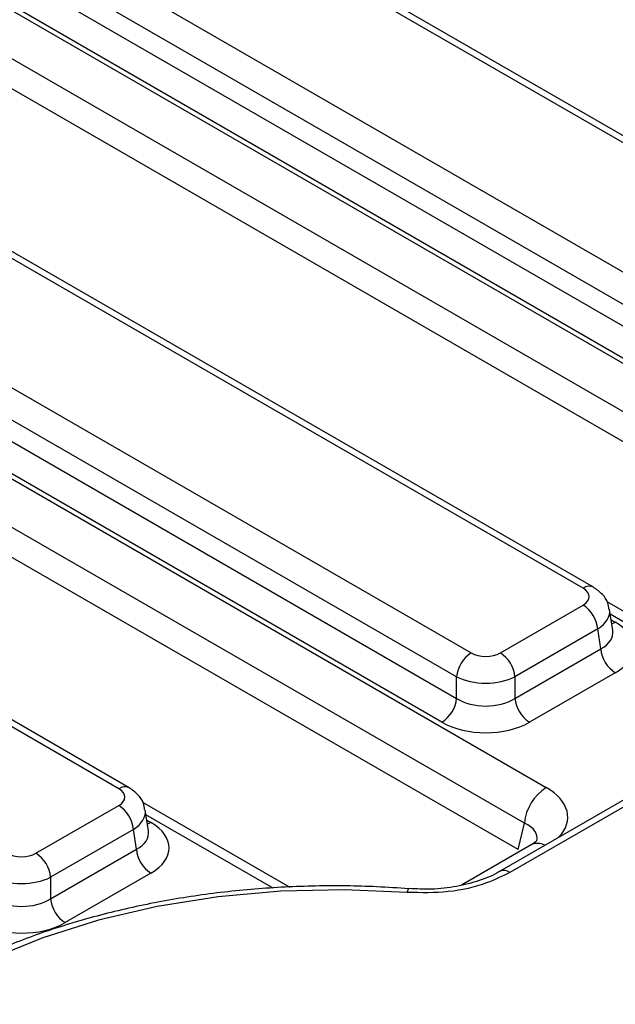
# Model space of a CAD drawing. Units: millimetres. Extents: x -201 to 664, y -32 to 370.
# Drawn here: x 277 to 283, y 119 to 129 of the extents above; entities that cross this region are included whole.
import ezdxf

# ---------------------------------------------------------------- set-up
doc = ezdxf.new("R2010")
doc.units = ezdxf.units.MM

msp = doc.modelspace()

# ---------------------------------------------------------------- linework, layer by layer
at = {"color": 7, "linetype": 'Continuous', "lineweight": 25}
for p, q in [((320.992494, 143.000442), (281.642211, 120.284007)), ((321.092486, 142.990541), (281.742203, 120.274106)), ((286.365447, 125.278686), (275.666919, 131.454814)), ((286.465439, 125.288587), (275.766911, 131.464716)), ((274.58612, 130.830882), (285.284648, 124.654753)), ((285.143765, 124.424348), (274.445237, 130.600477)), ((274.416178, 130.408702), (285.143765, 124.215798)), ((274.23236, 130.154636), (286.009629, 123.355764)), ((285.002881, 123.985393), (274.275294, 130.178297)), ((285.798304, 123.010156), (274.021036, 129.809028)), ((285.737463, 122.755671), (274.012945, 129.524091)), ((282.448076, 123.017235), (271.749548, 129.193364)), ((282.548067, 123.027137), (271.84954, 129.203265)), ((270.668748, 128.569432), (281.367276, 122.393303)), ((281.226393, 122.162898), (270.527865, 128.339026)), ((270.498806, 128.147252), (281.226393, 121.954348)), ((270.314989, 127.893185), (282.092257, 121.094313)), ((281.08551, 121.723943), (270.357923, 127.916847)), ((281.880933, 120.748705), (270.103664, 127.547578)), ((281.820091, 120.494221), (270.095574, 127.262641)), ((277.965019, 121.082348), (267.832176, 126.931913)), ((278.06501, 121.092249), (267.932168, 126.941815)), ((281.649043, 122.393303), (282.448076, 122.854575)), ((283.999557, 122.12364), (282.679809, 122.885515)), ((282.734348, 122.609282), (282.703548, 122.812546)), ((282.588959, 122.62417), (281.789926, 122.162898)), ((282.618018, 122.432395), (282.588959, 122.62417)), ((281.789926, 121.954348), (282.618018, 122.432395)), ((281.226393, 121.954348), (281.226393, 122.162898)), ((281.789926, 122.162898), (281.789926, 121.954348)), ((282.758901, 122.20199), (281.930809, 121.723943)), ((277.165986, 120.458416), (277.965019, 120.919688)), ((279.618434, 120.129908), (278.196752, 120.950628)), ((278.251291, 120.674395), (278.220491, 120.877658)), ((281.820091, 120.494221), (281.880933, 120.748705)), ((278.105902, 120.689282), (277.306869, 120.228011)), ((278.134961, 120.497508), (278.105902, 120.689282)), ((281.947928, 120.540913), (281.273343, 120.151483)), ((277.306869, 120.019461), (278.134961, 120.497508)), ((278.275844, 120.267103), (277.447752, 119.789055)), ((277.306869, 120.228011), (277.306869, 120.019461))]:
    msp.add_line(p, q, dxfattribs=at)
at = {"color": 8, "linetype": 'Continuous', "lineweight": 25}
for p, q in [((283.84957, 122.108788), (282.710551, 122.766329)), ((282.718596, 122.713238), (282.758901, 122.689971)), ((279.456842, 120.121755), (278.227494, 120.831442)), ((278.235539, 120.778351), (278.275844, 120.755084))]:
    msp.add_line(p, q, dxfattribs=at)
at = {"color": 8, "linetype": 'Continuous', "lineweight": 25, "flags": 128}
for points in [[(282.724392, 122.674986), (282.732826, 122.677718), (282.758901, 122.689971)], [(278.275844, 120.755084), (278.249769, 120.742831), (278.241335, 120.740099)], [(280.750159, 120.080289), (280.754756, 120.097681), (280.759212, 120.109582), (280.763394, 120.115631), (280.765532, 120.116389)]]:
    msp.add_lwpolyline(points, dxfattribs=at)
at = {"color": 7, "linetype": 'Continuous', "lineweight": 25, "flags": 128}
msp.add_lwpolyline([(280.750159, 120.080289), (280.140272, 120.106871), (279.529123, 120.092959), (278.924755, 120.038736), (278.335119, 119.944917), (277.767973, 119.812734), (277.230778, 119.643929), (276.730603, 119.44072), (276.274028, 119.205783), (275.86706, 118.942208), (275.515055, 118.653463), (275.222643, 118.343347), (274.993672, 118.01594), (274.831155, 117.675551), (274.737228, 117.326656), (274.713129, 116.973848), (274.759175, 116.621768)], dxfattribs=at)
at = {"color": 8, "linetype": 'Continuous', "lineweight": 25}
for centre, radius, start, end in [((282.506229, 122.939782), 0.096854, 64.3856217, 126.8999806), ((278.023172, 121.004895), 0.096854, 64.3856217, 126.8999806), ((282.008826, 120.415013), 0.139855, 59.9539321, 115.8133708), ((281.684019, 120.195718), 0.097622, 53.4150539, 115.8047937)]:
    msp.add_arc(centre, radius, start, end, dxfattribs=at)
at = {"color": 7, "linetype": 'Continuous', "lineweight": 25}
for centre, radius, start, end in [((282.279732, 122.593365), 0.310758, 5.6889994, 57.1991371), ((281.53562, 122.132093), 0.310758, 122.8008629, 174.3110006), ((281.480699, 122.132093), 0.310758, 5.6889994, 57.1991371), ((282.927245, 122.4632), 0.310758, 185.6889994, 237.1991371), ((280.917166, 121.985153), 0.310758, 302.8008629, 354.3110006), ((282.099153, 121.985153), 0.310758, 185.6889994, 237.1991371), ((282.344773, 120.702498), 0.466137, 122.8008629, 174.3110006), ((277.796675, 120.658477), 0.310758, 5.6889994, 57.1991371), ((276.997642, 120.197206), 0.310758, 5.6889994, 57.1991371), ((278.444188, 120.528313), 0.310758, 185.6889994, 237.1991371), ((277.616096, 120.050266), 0.310758, 185.6889994, 237.1991371)]:
    msp.add_arc(centre, radius, start, end, dxfattribs=at)
for centre, major_axis, ratio, start_param, end_param in [((282.305036, 122.935905), (0.201525, 0), 0.57291909, 5.50158524, 7.06478537), ((282.329781, 122.44598), (0.604575, 0), 0.57291909, 5.50158524, 7.06478537), ((281.508159, 122.475878), (0.2, 0), 0.58168964, 3.93078892, 5.49398905), ((281.508159, 122.31257), (0.4, 0), 0.52717229, 3.93078892, 5.49398905), ((281.508159, 122.134976), (0.4, 0), 0.63620699, 3.93078892, 5.49398905), ((281.508159, 121.971668), (0.6, 0), 0.58168964, 3.93078892, 5.49398905), ((277.821979, 121.001018), (0.201525, 0), 0.57291909, 5.50158524, 7.06478537), ((277.846724, 120.511093), (0.604575, 0), 0.57291909, 5.50158524, 7.06478537), ((277.025102, 120.540991), (0.2, 0), 0.58168964, 3.93078892, 5.49398905), ((277.025102, 120.377683), (0.4, 0), 0.52717229, 3.93078892, 5.49398905), ((277.025102, 120.200089), (0.4, 0), 0.63620699, 3.93078892, 5.49398905), ((277.025102, 120.036781), (0.6, 0), 0.58168964, 3.93078892, 5.49398905)]:
    msp.add_ellipse(centre, major_axis=major_axis, ratio=ratio, start_param=start_param, end_param=end_param, dxfattribs=at)
at = {"color": 8, "linetype": 'Continuous', "lineweight": 25}
for centre, major_axis, ratio, start_param, end_param in [((282.305036, 122.772597), (0.39964, 0.029991), 0.57510747, 5.45845304, 6.33433762), ((282.329781, 122.609289), (0.405743, -0.029559), 0.56659395, 5.54283945, 6.41103489), ((281.587785, 120.81187), (0.712065, -0.006879), 0.56854299, 5.78648207, 7.07216981), ((277.821979, 120.83771), (0.39964, 0.029991), 0.57510747, 5.45845304, 6.33433762), ((281.587785, 120.566908), (0.416298, 0.052533), 0.51534067, 6.0879996, 7.00986608), ((277.846724, 120.674401), (0.405743, -0.029559), 0.56659395, 5.54283945, 6.41103489)]:
    msp.add_ellipse(centre, major_axis=major_axis, ratio=ratio, start_param=start_param, end_param=end_param, dxfattribs=at)
at = {"color": 7, "linetype": 'Continuous', "lineweight": 25}
for points, knots in [([(282.697759, 122.815167), (282.694976, 122.835881), (282.687814, 122.889185), (282.634735, 122.966145), (282.578096, 123.006005), (282.548067, 123.027137)], [0, 0, 0, 0, 0.22995379, 0.59174514, 1, 1, 1, 1]), ([(278.214702, 120.88028), (278.211919, 120.900994), (278.204757, 120.954298), (278.151678, 121.031258), (278.095039, 121.071117), (278.06501, 121.092249)], [0, 0, 0, 0, 0.22995379, 0.59174514, 1, 1, 1, 1]), ([(282.001249, 120.581279), (282.001774, 120.581815), (282.002989, 120.583054), (281.976274, 120.557661), (281.951763, 120.543178), (281.947928, 120.540913)], [0, 0, 0, 0, 0.39186055, 0.90485613, 1, 1, 1, 1]), ([(281.742203, 120.274106), (281.669646, 120.237963), (281.496698, 120.151814), (281.149633, 120.072572), (280.883309, 120.077717), (280.750159, 120.080289)], [0, 0, 0, 0, 0.26546445, 0.63276727, 1, 1, 1, 1]), ([(281.641169, 120.284367), (281.638915, 120.282748), (281.590136, 120.247713), (281.449084, 120.192581), (281.229365, 120.13414), (280.993263, 120.106301), (280.838486, 120.114407), (280.765695, 120.118219)], [0, 0, 0, 0, 0.01240969, 0.26856491, 0.52147928, 0.77495197, 1, 1, 1, 1]), ([(280.76553, 120.116389), (280.662328, 120.123301), (280.363481, 120.143313), (279.864605, 120.148217), (279.27495, 120.118852), (278.693743, 120.052246), (278.127746, 119.9497), (277.583226, 119.812067), (277.066334, 119.640722), (276.582717, 119.437347), (276.138485, 119.203674), (275.73656, 118.942635), (275.390353, 118.654045), (275.173726, 118.447345), (275.090404, 118.33269), (275.08685, 118.327799)], [0, 0, 0, 0, 0.04544643, 0.13160117, 0.21778836, 0.30399474, 0.39024063, 0.47654774, 0.56293676, 0.64942504, 0.73602183, 0.82271909, 0.90947113, 0.99613844, 1, 1, 1, 1])]:
    msp.add_open_spline(points, degree=3, knots=knots, dxfattribs=at)

doc.saveas('drawing.dxf')
